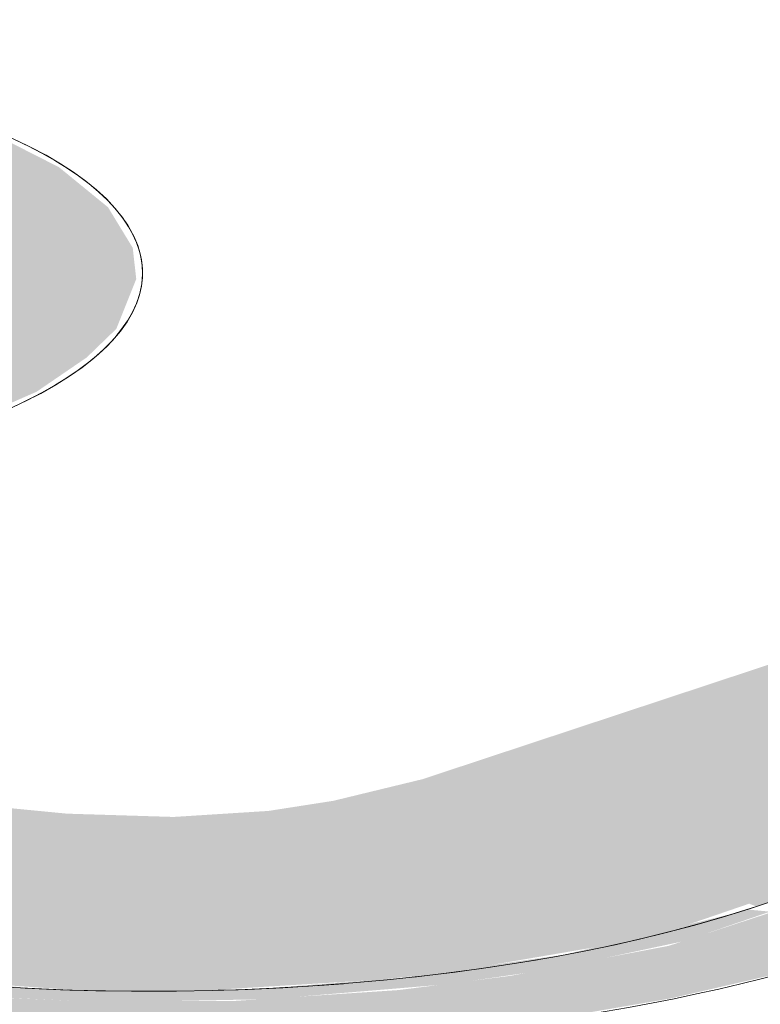
# Model space of a CAD drawing. Units: millimetres. Extents: x 340020 to 562819, y -1665 to 68429.
# Drawn here: x 359358 to 359427, y 8364 to 8456 of the extents above; entities that cross this region are included whole.
import ezdxf

# ---------------------------------------------------------------- set-up
doc = ezdxf.new("R2010")
doc.units = ezdxf.units.MM

msp = doc.modelspace()

# ---------------------------------------------------------------- hatches: boundary and pattern name
at = {"lineweight": 9}
for points in [[(359378.152, 8360.072), (359388.92, 8360.592), (359406.188, 8362.428), (359418.798, 8364.601), (359428.83, 8366.918), (359437.801, 8369.541), (359573.833, 8415.032), (359583.725, 8420.363), (359589.137, 8424.615), (359592.63, 8428.533), (359594.942, 8433.15), (359595.299, 8438.784), (359593.096, 8444.364), (359590.47, 8447.858), (359585.114, 8452.444), (359577.974, 8456.713), (359568.452, 8460.859), (359398.512, 8524.973), (359387.137, 8527.719), (359374.134, 8529.938), (359358.103, 8531.67), (359344.28, 8532.27), (359328.956, 8532.203), (359316.304, 8531.542), (359299.281, 8529.516), (359289.344, 8527.746), (359276.02, 8524.596), (359267.368, 8521.83), (359134.171, 8477.264), (359124.448, 8472.013), (359118.688, 8467.461), (359115.543, 8463.843), (359113.231, 8459.226), (359112.738, 8454.265), (359115.097, 8448.013), (359117.703, 8444.518), (359123.059, 8439.932), (359132.324, 8434.67), (359139.722, 8431.515), (359211.702, 8404.087), (359220.481, 8406.992), (359174.804, 8424.615), (359164.561, 8428.647), (359146.533, 8435.43), (359145.379, 8435.681), (359136.767, 8440.197), (359131.548, 8443.608), (359127.175, 8448.394), (359125.205, 8452.32), (359124.829, 8457.014), (359126.208, 8461.149), (359129.782, 8465.772), (359134.145, 8469.407), (359141.678, 8473.693), (359150.394, 8477.264), (359155.94, 8479.14), (359224.076, 8501.453), (359284.208, 8521.476), (359293.354, 8523.692), (359304.542, 8525.733), (359316.832, 8527.223), (359332.845, 8528.048), (359344.28, 8528.028), (359354.336, 8527.566), (359370.43, 8525.838), (359377.413, 8524.745), (359391.111, 8521.609), (359403.219, 8517.571), (359563.675, 8455.945), (359564.73, 8455.847), (359565.317, 8455.315), (359569.195, 8453.625), (359576.666, 8448.725), (359580.92, 8444.137), (359582.975, 8439.964), (359583.338, 8435.307), (359581.792, 8431.044), (359578.66, 8426.906), (359573.828, 8422.847), (359568.659, 8419.707), (359558.368, 8415.359), (359530.685, 8406.134), (359418.597, 8369.501), (359403.863, 8366.708), (359393.404, 8365.377), (359378.152, 8364.368), (359363.893, 8364.349), (359354.353, 8364.743), (359339.971, 8366.217), (359330.624, 8367.658), (359318.966, 8370.235), (359306.812, 8374.194), (359242.183, 8398.723), (359234.559, 8401.628), (359225.78, 8398.723), (359310.209, 8367.269), (359321.907, 8364.505), (359333.13, 8362.528), (359349.476, 8360.792), (359362.479, 8360.125), (359374.57, 8360.084)], [(359426.785, 8373.173), (359553.383, 8415.56), (359522.928, 8427.165), (359395.63, 8385.045), (359426.104, 8373.433)], [(359376.438, 8365.409), (359391.61, 8366.343), (359397.989, 8367.018), (359412.708, 8369.541), (359419.91, 8371.312), (359426.104, 8373.433), (359395.63, 8385.045), (359387.323, 8383.03), (359381.272, 8382.087), (359372.429, 8381.525), (359362.479, 8381.831), (359356.648, 8382.395), (359349.255, 8383.776), (359342.57, 8385.589), (359310.413, 8374.457), (359324.697, 8370.122), (359339.245, 8367.456), (359351.256, 8366.217), (359362.492, 8365.429), (359374.57, 8365.411)], [(359366.593, 8364.245), (359381.272, 8364.53), (359397.907, 8365.915), (359407.735, 8367.327), (359420.033, 8369.944), (359428.048, 8372.692), (359426.104, 8372.877), (359408.892, 8368.684), (359393.673, 8366.513), (359379.217, 8365.404), (359360.295, 8365.432), (359338.481, 8367.548), (359337.571, 8367.658), (359321.907, 8370.821), (359308.742, 8374.286), (359308.139, 8373.696), (359312.338, 8372.305), (359320.231, 8369.955), (359334.272, 8367.077), (359346.007, 8365.537), (359356.648, 8364.66), (359363.893, 8364.349)]]:
    msp.add_hatch(color=10, dxfattribs=at).paths.add_polyline_path(points, flags=0)
h = msp.add_hatch(color=10, dxfattribs=at)
h.paths.add_polyline_path([(359313.221, 8412.043), (359327.065, 8412.844), (359335.027, 8413.794), (359347.038, 8416.383), (359352.484, 8418.045), (359359.639, 8421.183), (359364.318, 8424.381), (359367.081, 8427.054), (359368.937, 8431.694), (359368.611, 8434.605), (359366.306, 8438.392), (359361.721, 8442.136), (359355.179, 8445.458), (359344.065, 8441.583), (359348.424, 8439.236), (359351.454, 8436.86), (359353.312, 8433.743), (359353.02, 8430.229), (359350.73, 8427.054), (359347.038, 8424.381), (359340.27, 8421.504), (359332.67, 8419.57), (359327.065, 8418.536), (359318.349, 8417.708), (359307.156, 8417.709), (359297.813, 8418.531), (359286.73, 8420.141), (359287.692, 8418.011), (359286.645, 8416.475), (359283.844, 8414.695), (359292.254, 8413.29), (359305.417, 8412.186), (359312.084, 8412.064)], flags=0)
h.paths.add_polyline_path([(359260.792, 8423.429), (359269.814, 8424.615), (359276.789, 8424.615), (359272.867, 8427.528), (359271.307, 8429.68), (359270.575, 8432.697), (359271.836, 8435.834), (359274.798, 8438.73), (359280.855, 8441.911), (359289.894, 8444.679), (359295.346, 8445.661), (359296.975, 8446.003), (359312.084, 8446.918), (359323.449, 8446.435), (359340.669, 8443.33), (359341.574, 8443.14), (359352.111, 8446.627), (359341.574, 8449.517), (359336.686, 8450.512), (359326.707, 8451.82), (359310.112, 8452.439), (359302.766, 8452.158), (359292.881, 8451.253), (359284.232, 8449.917), (359273.161, 8447.076), (359264.4, 8443.355), (359260.643, 8441.028), (359256.959, 8437.484), (359255.15, 8433.329), (359255.429, 8429.934), (359257.733, 8426.146), (359259.456, 8424.615)], flags=0)

# ---------------------------------------------------------------- linework, layer by layer
at = {"color": 253, "lineweight": 9}
msp.add_line((359385.548, 8365.775), (359388.261, 8365.969), dxfattribs=at)
for points in [[(359357.421, 8419.741, 0), (359358.796, 8420.395, 0), (359360.096, 8421.069, 0), (359361.319, 8421.761, 0), (359362.463, 8422.469, 0), (359363.526, 8423.193, 0), (359364.507, 8423.932, 0), (359365.404, 8424.684, 0), (359366.216, 8425.448, 0), (359366.94, 8426.223, 0), (359367.577, 8427.007, 0), (359368.126, 8427.8, 0), (359368.584, 8428.601, 0), (359368.952, 8429.407, 0), (359369.229, 8430.218, 0), (359369.414, 8431.031, 0), (359369.508, 8431.847, 0), (359369.509, 8432.664, 0), (359369.419, 8433.48, 0), (359369.236, 8434.294, 0), (359368.963, 8435.105, 0), (359368.598, 8435.911, 0), (359368.142, 8436.712, 0), (359367.597, 8437.505, 0), (359366.963, 8438.29, 0), (359366.241, 8439.065, 0), (359365.432, 8439.83, 0), (359364.538, 8440.582, 0), (359363.56, 8441.321, 0), (359362.499, 8442.046, 0), (359361.358, 8442.755, 0), (359360.137, 8443.447, 0), (359358.84, 8444.121, 0), (359357.468, 8444.777, 0)], [(359554.083, 8415.294, 0), (359426.785, 8373.173, 0), (359424.312, 8372.387, 0), (359421.752, 8371.637, 0), (359419.109, 8370.923, 0), (359416.388, 8370.248, 0), (359413.594, 8369.611, 0), (359410.73, 8369.015, 0), (359407.801, 8368.461, 0), (359404.812, 8367.948, 0), (359401.767, 8367.478, 0), (359398.672, 8367.051, 0), (359395.532, 8366.669, 0), (359392.351, 8366.332, 0), (359389.134, 8366.04, 0), (359385.887, 8365.794, 0), (359382.616, 8365.595, 0), (359379.324, 8365.442, 0), (359376.017, 8365.336, 0), (359372.702, 8365.276, 0), (359369.382, 8365.265, 0), (359366.064, 8365.3, 0), (359362.752, 8365.382, 0), (359359.453, 8365.511, 0), (359356.17, 8365.687, 0)], [(359412.827, 8369.447, 0), (359415.641, 8370.072, 0), (359418.382, 8370.737, 0), (359421.046, 8371.44, 0), (359423.629, 8372.181, 0), (359426.126, 8372.958, 0), (359426.785, 8373.173, 0)], [(359394.833, 8366.592, 0), (359397.829, 8366.944, 0), (359400.936, 8367.358, 0), (359403.995, 8367.817, 0), (359406.365, 8368.212, 0)], [(359358.565, 8365.554, 0), (359361.86, 8365.412, 0), (359365.169, 8365.317, 0), (359368.486, 8365.269, 0), (359370.363, 8365.269, 0)], [(359376.566, 8365.356, 0), (359378.433, 8365.408, 0), (359381.729, 8365.549, 0), (359385.007, 8365.736, 0)]]:
    msp.add_polyline3d(points, dxfattribs=at)
for centre, major_axis, start_param, end_param in [((359312.02, 8432.269), (57.5, 0), 4.183261, 7.033321), ((359370.201, 8394.735), (98, 0), 3.891728, 5.462524)]:
    msp.add_ellipse(centre, major_axis=major_axis, ratio=0.355078, start_param=start_param, end_param=end_param, dxfattribs=at)

doc.saveas('drawing.dxf')
